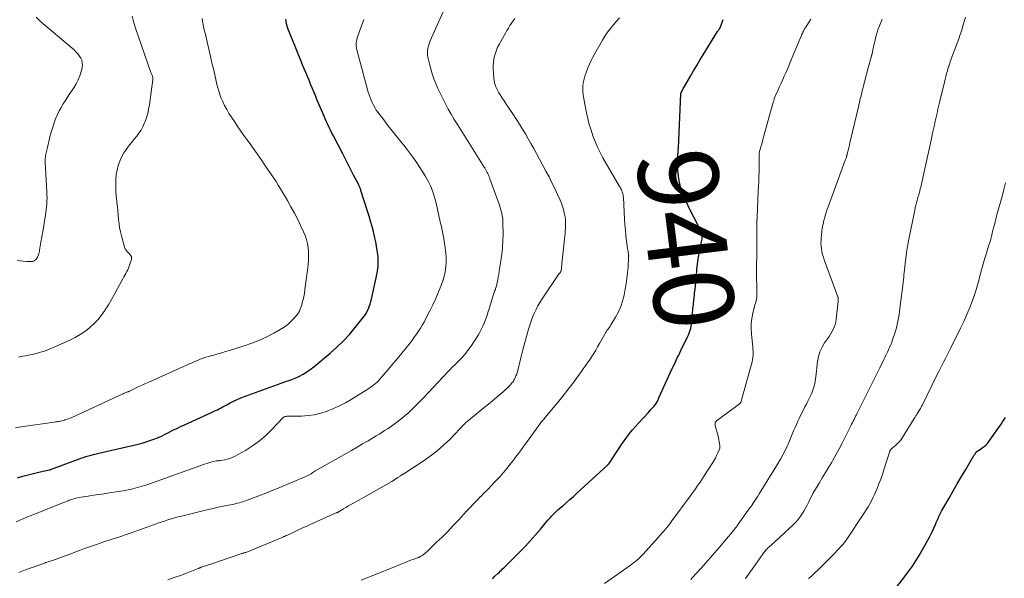
# Model space of a CAD drawing. Units: feet. Extents: x 2025000 to 2030040, y 535000 to 540002.
# Drawn here: x 2026322 to 2026568, y 537010 to 537150 of the extents above; entities that cross this region are included whole.
import ezdxf
from ezdxf.enums import TextEntityAlignment as Align

# ---------------------------------------------------------------- set-up
doc = ezdxf.new("R2010")
doc.units = ezdxf.units.FT
doc.header["$LTSCALE"] = 100
doc.header["$MEASUREMENT"] = 0
for name, color, linetype, lineweight in [('CONTOUR INDEX', 32, 'Continuous', 25), ('CONTOUR INDEX LABEL', 7, 'Continuous', 15), ('CONTOUR INTERMEDIATE', 40, 'Continuous', 15)]:
    doc.layers.add(name, color=color, linetype=linetype, lineweight=lineweight)
doc.styles.add('slant', font='romans.shx', dxfattribs={"oblique": 14.999978})

msp = doc.modelspace()

# ---------------------------------------------------------------- linework, layer by layer
at = {"layer": 'CONTOUR INDEX', "flags": 128}
for points, elevation in [([(2026321.18, 537034.78), (2026322.51, 537035.15), (2026323.85, 537035.51), (2026325.19, 537035.84), (2026326.53, 537036.15), (2026329.18, 537036.74), (2026329.2, 537036.75), (2026329.22, 537036.75), (2026329.25, 537036.76), (2026329.27, 537036.76), (2026329.36, 537036.79), (2026329.39, 537036.8), (2026329.41, 537036.81), (2026329.43, 537036.81), (2026329.46, 537036.82), (2026336.48, 537039.45), (2026337.1, 537039.68), (2026337.73, 537039.89), (2026338.35, 537040.08), (2026338.99, 537040.27), (2026339.62, 537040.44), (2026340.26, 537040.61), (2026340.9, 537040.76), (2026341.54, 537040.92), (2026351.4, 537043.21), (2026352.4, 537043.46), (2026353.39, 537043.75), (2026354.36, 537044.07), (2026355.33, 537044.43), (2026356.28, 537044.82), (2026357.22, 537045.23), (2026358.15, 537045.67), (2026359.07, 537046.13), (2026359.15, 537046.18), (2026360.11, 537046.67), (2026361.07, 537047.15), (2026362.04, 537047.62), (2026363.02, 537048.07), (2026369.81, 537051.14), (2026370.29, 537051.36), (2026370.77, 537051.59), (2026371.24, 537051.82), (2026371.72, 537052.06), (2026372.18, 537052.31), (2026372.65, 537052.55), (2026373.12, 537052.8), (2026373.58, 537053.06), (2026374.42, 537053.52), (2026375.31, 537053.98), (2026376.21, 537054.41), (2026377.14, 537054.81), (2026378.07, 537055.17), (2026387.23, 537058.51), (2026387.66, 537058.67), (2026388.1, 537058.81), (2026388.53, 537058.95), (2026388.97, 537059.08), (2026389.41, 537059.21), (2026389.84, 537059.36), (2026390.26, 537059.54), (2026390.68, 537059.72), (2026391.78, 537060.26), (2026392.72, 537060.76), (2026393.64, 537061.3), (2026394.51, 537061.9), (2026395.35, 537062.56), (2026399.5, 537066.01), (2026401.18, 537067.49), (2026402.79, 537069.04), (2026404.3, 537070.68), (2026405.75, 537072.39), (2026407.74, 537074.89), (2026408.12, 537075.41), (2026408.47, 537075.94), (2026408.77, 537076.51), (2026409.05, 537077.09), (2026409.28, 537077.69), (2026409.49, 537078.3), (2026409.67, 537078.92), (2026409.82, 537079.54), (2026411.21, 537086.02), (2026411.32, 537086.6), (2026411.41, 537087.19), (2026411.47, 537087.77), (2026411.51, 537088.37), (2026411.52, 537088.96), (2026411.51, 537089.55), (2026411.46, 537090.14), (2026411.39, 537090.73), (2026411.24, 537091.71), (2026411.07, 537092.78), (2026410.88, 537093.85), (2026410.65, 537094.92), (2026410.41, 537095.98), (2026410.29, 537096.45), (2026409.96, 537097.74), (2026409.61, 537099.02), (2026409.24, 537100.3), (2026408.84, 537101.57), (2026407.18, 537106.74), (2026407.12, 537106.94), (2026407.05, 537107.14), (2026406.97, 537107.33), (2026406.89, 537107.53), (2026406.81, 537107.72), (2026406.72, 537107.91), (2026406.63, 537108.1), (2026406.53, 537108.29), (2026405.35, 537110.57), (2026404.67, 537111.9), (2026403.98, 537113.23), (2026403.3, 537114.56), (2026402.61, 537115.89), (2026400.27, 537120.45), (2026399.92, 537121.15), (2026399.57, 537121.85), (2026399.23, 537122.55), (2026398.9, 537123.25), (2026398.57, 537123.96), (2026398.25, 537124.67), (2026397.94, 537125.39), (2026397.63, 537126.1), (2026396.18, 537129.58), (2026395.78, 537130.54), (2026395.38, 537131.5), (2026394.99, 537132.46), (2026394.59, 537133.42), (2026394.19, 537134.38), (2026393.79, 537135.34), (2026393.39, 537136.3), (2026392.99, 537137.25), (2026392.57, 537138.24), (2026391.96, 537139.7), (2026391.36, 537141.16), (2026390.77, 537142.62), (2026390.18, 537144.08), (2026388.91, 537147.31), (2026388.72, 537147.9), (2026388.56, 537148.49), (2026388.46, 537149.09), (2026388.4, 537149.7)], 920), ([(2026440.07, 537009.46), (2026440.73, 537010.09), (2026441.46, 537010.79), (2026441.75, 537011.08), (2026442.04, 537011.36), (2026442.33, 537011.64), (2026442.62, 537011.92), (2026442.91, 537012.2), (2026443.2, 537012.49), (2026443.49, 537012.77), (2026443.78, 537013.06), (2026447.01, 537016.3), (2026448.34, 537017.67), (2026449.64, 537019.06), (2026450.9, 537020.48), (2026452.14, 537021.92), (2026453.99, 537024.13), (2026454.29, 537024.48), (2026454.6, 537024.84), (2026454.91, 537025.18), (2026455.23, 537025.52), (2026455.55, 537025.86), (2026455.89, 537026.18), (2026456.23, 537026.5), (2026456.58, 537026.81), (2026457.68, 537027.75), (2026458.58, 537028.53), (2026459.47, 537029.32), (2026460.35, 537030.11), (2026461.24, 537030.92), (2026468.91, 537037.97), (2026468.97, 537038.03), (2026469.04, 537038.09), (2026469.1, 537038.15), (2026469.16, 537038.22), (2026469.21, 537038.27), (2026469.24, 537038.31), (2026469.28, 537038.35), (2026469.31, 537038.39), (2026469.34, 537038.43), (2026469.37, 537038.47), (2026469.4, 537038.52), (2026469.43, 537038.56), (2026469.46, 537038.6), (2026471.16, 537041.22), (2026471.79, 537042.17), (2026472.43, 537043.11), (2026473.09, 537044.04), (2026473.75, 537044.96), (2026474.44, 537045.87), (2026475.15, 537046.76), (2026475.89, 537047.62), (2026476.65, 537048.47), (2026479.06, 537051.08), (2026479.41, 537051.47), (2026479.77, 537051.87), (2026480.12, 537052.26), (2026480.47, 537052.66), (2026481.15, 537053.44), (2026481.2, 537053.53), (2026481.4, 537053.96), (2026481.48, 537054.16), (2026481.57, 537054.36), (2026481.67, 537054.56), (2026481.76, 537054.76), (2026485.11, 537062.11), (2026485.37, 537062.68), (2026485.63, 537063.26), (2026485.9, 537063.83), (2026486.17, 537064.4), (2026486.45, 537064.96), (2026486.72, 537065.53), (2026486.99, 537066.1), (2026487.27, 537066.67), (2026489.01, 537070.29), (2026489.22, 537070.77), (2026489.42, 537071.26), (2026489.58, 537071.76), (2026489.72, 537072.26), (2026489.83, 537072.78), (2026489.92, 537073.29), (2026489.99, 537073.81), (2026490.05, 537074.34), (2026490.18, 537075.91), (2026490.28, 537077.07), (2026490.39, 537078.22), (2026490.51, 537079.38), (2026490.64, 537080.53), (2026490.7, 537081.05), (2026490.81, 537081.95), (2026490.9, 537082.84), (2026490.99, 537083.73), (2026491.07, 537084.63), (2026491.12, 537085.17), (2026491.17, 537085.79), (2026491.23, 537086.42), (2026491.28, 537087.04), (2026491.34, 537087.67), (2026491.41, 537088.29), (2026491.49, 537088.92), (2026491.59, 537089.54), (2026491.7, 537090.15), (2026492.53, 537094.3), (2026492.56, 537094.5), (2026492.59, 537094.7), (2026492.61, 537094.9), (2026492.62, 537095.11), (2026492.61, 537095.31), (2026492.6, 537095.51), (2026492.56, 537095.71), (2026492.5, 537095.9), (2026492.45, 537096.07), (2026492.35, 537096.35), (2026492.25, 537096.62), (2026492.13, 537096.89), (2026492, 537097.15), (2026490.48, 537100.07), (2026489.77, 537101.49), (2026489.09, 537102.92), (2026488.44, 537104.37), (2026487.82, 537105.83), (2026487.78, 537105.93), (2026487.28, 537107.37), (2026486.89, 537108.82), (2026486.66, 537110.31), (2026486.53, 537111.82), (2026486.46, 537114.06), (2026486.46, 537114.47), (2026486.46, 537114.87), (2026486.49, 537115.28), (2026486.52, 537115.68), (2026486.56, 537116.09), (2026486.59, 537116.49), (2026486.62, 537116.9), (2026486.64, 537117.31), (2026487.26, 537130.97), (2026487.26, 537131.03), (2026487.27, 537131.08), (2026487.28, 537131.14), (2026487.3, 537131.2), (2026487.32, 537131.25), (2026487.34, 537131.31), (2026487.36, 537131.36), (2026487.39, 537131.41), (2026487.6, 537131.81), (2026487.74, 537132.05), (2026487.87, 537132.3), (2026488.01, 537132.55), (2026488.15, 537132.79), (2026489.64, 537135.38), (2026490.42, 537136.72), (2026491.22, 537138.06), (2026492.02, 537139.39), (2026492.84, 537140.72), (2026496.46, 537146.54), (2026496.54, 537146.66), (2026496.61, 537146.77), (2026496.69, 537146.89), (2026496.77, 537147), (2026496.82, 537147.06), (2026496.87, 537147.14), (2026496.93, 537147.22), (2026496.98, 537147.3), (2026497.03, 537147.38), (2026497.07, 537147.47), (2026497.11, 537147.56), (2026497.15, 537147.64), (2026497.18, 537147.73), (2026497.84, 537149.57)], 940), ([(2026537.3, 537002.23), (2026543.29, 537010), (2026543.78, 537010.64), (2026544.26, 537011.28), (2026544.74, 537011.94), (2026545.21, 537012.59), (2026545.66, 537013.26), (2026546.1, 537013.94), (2026546.53, 537014.62), (2026546.94, 537015.32), (2026548.68, 537018.38), (2026549.19, 537019.3), (2026549.67, 537020.24), (2026550.13, 537021.19), (2026550.57, 537022.15), (2026550.98, 537023.09), (2026551.2, 537023.59), (2026551.42, 537024.09), (2026551.65, 537024.58), (2026551.87, 537025.08), (2026552.11, 537025.57), (2026552.35, 537026.06), (2026552.61, 537026.55), (2026552.87, 537027.02), (2026554.39, 537029.69), (2026555.42, 537031.49), (2026556.46, 537033.29), (2026557.51, 537035.08), (2026558.57, 537036.87), (2026560.55, 537040.21), (2026560.63, 537040.34), (2026560.71, 537040.47), (2026560.79, 537040.6), (2026560.88, 537040.72), (2026560.89, 537040.75), (2026560.97, 537040.86), (2026561.05, 537040.97), (2026561.13, 537041.09), (2026561.22, 537041.19), (2026561.27, 537041.26), (2026561.34, 537041.33), (2026561.41, 537041.4), (2026561.48, 537041.46), (2026561.56, 537041.51), (2026561.65, 537041.56), (2026561.73, 537041.62), (2026561.82, 537041.67), (2026561.9, 537041.72), (2026562.71, 537042.25), (2026563.17, 537042.59), (2026563.6, 537042.96), (2026563.99, 537043.38), (2026564.34, 537043.83), (2026567.02, 537047.65), (2026567.4, 537048.21), (2026567.78, 537048.78), (2026568.15, 537049.35), (2026568.51, 537049.93)], 960)]:
    msp.add_lwpolyline(points, dxfattribs=dict(at, elevation=elevation))
at = {"layer": 'CONTOUR INTERMEDIATE', "flags": 128}
for points, elevation in [([(2026321.52, 537011.07), (2026323.19, 537011.68), (2026324.87, 537012.28), (2026326.54, 537012.88), (2026328.22, 537013.47), (2026328.34, 537013.51), (2026329.96, 537014.08), (2026331.57, 537014.66), (2026333.18, 537015.25), (2026334.79, 537015.84), (2026335.53, 537016.12), (2026336.77, 537016.58), (2026338.01, 537017.03), (2026339.25, 537017.48), (2026340.49, 537017.92), (2026342.42, 537018.59), (2026342.7, 537018.69), (2026342.99, 537018.78), (2026343.27, 537018.87), (2026343.56, 537018.96), (2026343.85, 537019.05), (2026344.13, 537019.14), (2026344.42, 537019.23), (2026344.7, 537019.32), (2026345.76, 537019.64), (2026346.57, 537019.9), (2026347.37, 537020.17), (2026348.18, 537020.44), (2026348.98, 537020.72), (2026355.47, 537023.06), (2026356.31, 537023.36), (2026357.15, 537023.65), (2026357.99, 537023.94), (2026358.83, 537024.22), (2026359.68, 537024.48), (2026360.53, 537024.73), (2026361.39, 537024.97), (2026362.25, 537025.19), (2026366.62, 537026.26), (2026368.23, 537026.65), (2026369.84, 537027.02), (2026371.45, 537027.38), (2026373.07, 537027.72), (2026375.42, 537028.19), (2026375.87, 537028.29), (2026376.31, 537028.39), (2026376.75, 537028.51), (2026377.19, 537028.63), (2026377.63, 537028.76), (2026378.06, 537028.9), (2026378.49, 537029.05), (2026378.92, 537029.21), (2026381.61, 537030.25), (2026383.38, 537030.94), (2026385.14, 537031.64), (2026386.9, 537032.35), (2026388.65, 537033.08), (2026393, 537034.89), (2026393.36, 537035.05), (2026393.71, 537035.22), (2026394.05, 537035.41), (2026394.38, 537035.61), (2026394.69, 537035.8), (2026394.86, 537035.91), (2026395.03, 537036.03), (2026395.21, 537036.14), (2026395.37, 537036.25), (2026395.55, 537036.36), (2026395.72, 537036.47), (2026395.89, 537036.58), (2026396.07, 537036.68), (2026403.47, 537040.85), (2026404.85, 537041.64), (2026406.23, 537042.44), (2026407.61, 537043.25), (2026408.98, 537044.06), (2026410.3, 537044.86), (2026411, 537045.29), (2026411.71, 537045.72), (2026412.41, 537046.15), (2026413.1, 537046.59), (2026413.8, 537047.03), (2026414.49, 537047.48), (2026415.16, 537047.95), (2026415.83, 537048.43), (2026416.07, 537048.6), (2026416.85, 537049.19), (2026417.61, 537049.79), (2026418.34, 537050.42), (2026419.06, 537051.07), (2026419.41, 537051.4), (2026420.29, 537052.24), (2026421.16, 537053.09), (2026422.01, 537053.95), (2026422.85, 537054.83), (2026430.29, 537062.7), (2026430.52, 537062.93), (2026430.75, 537063.17), (2026430.99, 537063.4), (2026431.23, 537063.63), (2026431.47, 537063.85), (2026431.71, 537064.08), (2026431.95, 537064.31), (2026432.19, 537064.54), (2026432.43, 537064.78), (2026432.66, 537065.03), (2026432.88, 537065.29), (2026433.08, 537065.55), (2026434.16, 537066.99), (2026434.82, 537067.91), (2026435.46, 537068.85), (2026436.07, 537069.8), (2026436.65, 537070.78), (2026436.82, 537071.08), (2026437.28, 537071.93), (2026437.71, 537072.79), (2026438.09, 537073.67), (2026438.44, 537074.57), (2026438.76, 537075.48), (2026439.06, 537076.39), (2026439.36, 537077.31), (2026439.65, 537078.23), (2026440.38, 537080.68), (2026440.46, 537080.92), (2026440.54, 537081.17), (2026440.63, 537081.42), (2026440.72, 537081.66), (2026440.73, 537081.69), (2026440.82, 537081.92), (2026440.9, 537082.15), (2026440.98, 537082.39), (2026441.05, 537082.62), (2026441.11, 537082.86), (2026441.17, 537083.1), (2026441.23, 537083.34), (2026441.27, 537083.58), (2026441.43, 537084.43), (2026441.55, 537085.1), (2026441.67, 537085.76), (2026441.78, 537086.43), (2026441.89, 537087.1), (2026442.23, 537089.1), (2026442.46, 537090.78), (2026442.64, 537092.46), (2026442.72, 537094.14), (2026442.75, 537095.83), (2026442.73, 537098.57), (2026442.71, 537099.19), (2026442.66, 537099.79), (2026442.57, 537100.4), (2026442.46, 537101), (2026442.31, 537101.59), (2026442.15, 537102.18), (2026441.97, 537102.76), (2026441.77, 537103.34), (2026439.46, 537109.69), (2026439.34, 537110.01), (2026439.21, 537110.33), (2026439.08, 537110.65), (2026438.94, 537110.97), (2026438.81, 537111.24), (2026438.73, 537111.41), (2026438.64, 537111.59), (2026438.55, 537111.76), (2026438.46, 537111.93), (2026438.36, 537112.1), (2026438.26, 537112.27), (2026438.16, 537112.44), (2026438.05, 537112.6), (2026431.33, 537123.28), (2026430.55, 537124.55), (2026429.78, 537125.84), (2026429.05, 537127.15), (2026428.34, 537128.47), (2026428.17, 537128.8), (2026427.58, 537129.97), (2026427, 537131.15), (2026426.46, 537132.34), (2026425.93, 537133.55), (2026425.45, 537134.76), (2026425.02, 537136), (2026424.66, 537137.25), (2026424.34, 537138.52), (2026423.96, 537140.19), (2026423.88, 537140.7), (2026423.84, 537141.21), (2026423.85, 537141.73), (2026423.91, 537142.24), (2026424.02, 537142.75), (2026424.15, 537143.26), (2026424.32, 537143.75), (2026424.51, 537144.23), (2026430.22, 537157)], 928), ([(2026320.7, 537047.3), (2026322.1, 537047.5), (2026330.37, 537048.72), (2026330.69, 537048.76), (2026331.02, 537048.81), (2026331.34, 537048.86), (2026331.67, 537048.91), (2026331.99, 537048.97), (2026332.32, 537049.04), (2026332.63, 537049.12), (2026332.95, 537049.21), (2026333.1, 537049.25), (2026333.48, 537049.38), (2026333.87, 537049.52), (2026334.24, 537049.67), (2026334.62, 537049.83), (2026347.38, 537055.71), (2026347.63, 537055.82), (2026347.88, 537055.93), (2026348.13, 537056.03), (2026348.38, 537056.13), (2026348.76, 537056.27), (2026348.82, 537056.29), (2026348.89, 537056.31), (2026348.95, 537056.34), (2026349.01, 537056.36), (2026349.07, 537056.39), (2026349.14, 537056.42), (2026349.2, 537056.44), (2026349.26, 537056.47), (2026350.78, 537057.21), (2026351.6, 537057.6), (2026352.42, 537057.99), (2026353.25, 537058.37), (2026354.08, 537058.75), (2026364.23, 537063.3), (2026364.91, 537063.6), (2026365.59, 537063.89), (2026366.28, 537064.17), (2026366.97, 537064.45), (2026367.67, 537064.7), (2026368.37, 537064.95), (2026369.08, 537065.17), (2026369.79, 537065.37), (2026370.34, 537065.52), (2026371.33, 537065.8), (2026372.32, 537066.08), (2026373.3, 537066.37), (2026374.29, 537066.67), (2026377.97, 537067.83), (2026379.88, 537068.49), (2026381.77, 537069.23), (2026383.6, 537070.09), (2026385.41, 537071.02), (2026386.97, 537071.88), (2026387.93, 537072.48), (2026388.84, 537073.15), (2026389.67, 537073.91), (2026390.45, 537074.73), (2026390.86, 537075.22), (2026391.35, 537075.87), (2026391.77, 537076.55), (2026392.09, 537077.28), (2026392.36, 537078.05), (2026392.42, 537078.28), (2026392.65, 537079.19), (2026392.85, 537080.11), (2026393.02, 537081.03), (2026393.16, 537081.96), (2026393.23, 537082.53), (2026393.39, 537083.74), (2026393.54, 537084.96), (2026393.7, 537086.17), (2026393.85, 537087.39), (2026393.95, 537088.19), (2026394.05, 537089.24), (2026394.09, 537090.29), (2026394.05, 537091.35), (2026393.95, 537092.4), (2026393.77, 537093.44), (2026393.53, 537094.46), (2026393.2, 537095.45), (2026392.8, 537096.43), (2026392.16, 537097.81), (2026391.37, 537099.46), (2026390.55, 537101.08), (2026389.67, 537102.68), (2026388.76, 537104.26), (2026387.01, 537107.2), (2026386.47, 537108.09), (2026385.92, 537108.96), (2026385.35, 537109.83), (2026384.78, 537110.69), (2026383.16, 537113.06), (2026382.17, 537114.5), (2026381.17, 537115.93), (2026380.17, 537117.35), (2026379.16, 537118.78), (2026378.65, 537119.49), (2026377.89, 537120.56), (2026377.15, 537121.62), (2026376.4, 537122.69), (2026375.67, 537123.77), (2026374.76, 537125.1), (2026374.15, 537126.05), (2026373.58, 537127.01), (2026373.06, 537128.01), (2026372.57, 537129.02), (2026372.14, 537130.06), (2026371.75, 537131.11), (2026371.43, 537132.18), (2026371.15, 537133.27), (2026370.94, 537134.15), (2026370.59, 537135.69), (2026370.24, 537137.23), (2026369.88, 537138.77), (2026369.53, 537140.31), (2026368.42, 537145.09), (2026368.24, 537145.88), (2026368.06, 537146.66), (2026367.88, 537147.44), (2026367.7, 537148.23), (2026367.66, 537148.43), (2026367.52, 537149.12), (2026367.42, 537149.81)], 916), ([(2026320.91, 537023.76), (2026321.78, 537024.14), (2026322.66, 537024.51), (2026323.53, 537024.88), (2026324.41, 537025.24), (2026325.3, 537025.59), (2026332.75, 537028.54), (2026333.04, 537028.65), (2026333.32, 537028.77), (2026333.61, 537028.89), (2026333.89, 537029), (2026334.18, 537029.12), (2026334.47, 537029.23), (2026334.76, 537029.33), (2026335.05, 537029.43), (2026335.34, 537029.52), (2026335.79, 537029.65), (2026336.23, 537029.76), (2026336.69, 537029.86), (2026337.14, 537029.93), (2026338.88, 537030.2), (2026340.21, 537030.39), (2026341.54, 537030.59), (2026342.87, 537030.78), (2026344.2, 537030.98), (2026346.47, 537031.31), (2026347.67, 537031.51), (2026348.88, 537031.74), (2026350.07, 537032.02), (2026351.25, 537032.33), (2026352.43, 537032.68), (2026353.6, 537033.04), (2026354.76, 537033.43), (2026355.92, 537033.83), (2026368.05, 537038.21), (2026368.57, 537038.38), (2026369.09, 537038.54), (2026369.62, 537038.69), (2026370.15, 537038.81), (2026370.95, 537038.99), (2026371.09, 537039.02), (2026371.23, 537039.03), (2026371.36, 537039.05), (2026371.5, 537039.05), (2026371.64, 537039.05), (2026371.78, 537039.06), (2026371.92, 537039.08), (2026372.05, 537039.1), (2026373.09, 537039.27), (2026373.73, 537039.41), (2026374.35, 537039.59), (2026374.96, 537039.84), (2026375.55, 537040.13), (2026378.25, 537041.64), (2026380.06, 537042.76), (2026381.79, 537043.99), (2026383.39, 537045.38), (2026384.91, 537046.87), (2026387.65, 537049.82), (2026387.74, 537049.91), (2026387.85, 537049.98), (2026387.96, 537050.04), (2026388.09, 537050.09), (2026388.21, 537050.12), (2026388.34, 537050.14), (2026388.47, 537050.16), (2026388.61, 537050.17), (2026392.29, 537050.23), (2026393.94, 537050.35), (2026395.57, 537050.57), (2026397.18, 537050.97), (2026398.76, 537051.47), (2026400.3, 537052.11), (2026401.81, 537052.8), (2026403.28, 537053.58), (2026404.73, 537054.42), (2026409.14, 537057.16), (2026409.58, 537057.44), (2026410.01, 537057.74), (2026410.42, 537058.06), (2026410.82, 537058.38), (2026411.21, 537058.73), (2026411.58, 537059.09), (2026411.94, 537059.47), (2026412.28, 537059.86), (2026414.07, 537061.99), (2026415.18, 537063.32), (2026416.29, 537064.65), (2026417.38, 537065.99), (2026418.48, 537067.34), (2026419.55, 537068.67), (2026420.09, 537069.36), (2026420.62, 537070.07), (2026421.12, 537070.78), (2026421.62, 537071.51), (2026422.09, 537072.25), (2026422.54, 537073), (2026422.97, 537073.76), (2026423.38, 537074.53), (2026424.52, 537076.76), (2026425.2, 537078.14), (2026425.85, 537079.52), (2026426.46, 537080.93), (2026427.04, 537082.34), (2026427.29, 537082.96), (2026427.68, 537084.09), (2026428.01, 537085.23), (2026428.25, 537086.4), (2026428.42, 537087.58), (2026428.5, 537088.77), (2026428.52, 537089.96), (2026428.44, 537091.15), (2026428.3, 537092.34), (2026427.91, 537094.72), (2026427.84, 537095.14), (2026427.77, 537095.55), (2026427.68, 537095.96), (2026427.59, 537096.38), (2026427.49, 537096.79), (2026427.4, 537097.2), (2026427.31, 537097.61), (2026427.22, 537098.02), (2026427.16, 537098.28), (2026427.04, 537098.82), (2026426.92, 537099.36), (2026426.8, 537099.91), (2026426.68, 537100.45), (2026425.9, 537103.89), (2026425.68, 537104.75), (2026425.44, 537105.61), (2026425.16, 537106.45), (2026424.85, 537107.29), (2026424.49, 537108.1), (2026424.11, 537108.9), (2026423.68, 537109.68), (2026423.22, 537110.44), (2026421.13, 537113.65), (2026420.18, 537115.06), (2026419.2, 537116.44), (2026418.17, 537117.78), (2026417.11, 537119.1), (2026416.03, 537120.41), (2026414.96, 537121.73), (2026413.91, 537123.06), (2026412.88, 537124.41), (2026411.42, 537126.34), (2026411.01, 537126.91), (2026410.63, 537127.51), (2026410.29, 537128.12), (2026409.98, 537128.75), (2026409.7, 537129.4), (2026409.45, 537130.06), (2026409.22, 537130.73), (2026409.02, 537131.41), (2026406.16, 537142.01), (2026406.1, 537142.27), (2026406.04, 537142.53), (2026406, 537142.79), (2026405.97, 537143.05), (2026405.95, 537143.32), (2026405.95, 537143.58), (2026405.98, 537143.84), (2026406.03, 537144.1), (2026406.14, 537144.54), (2026406.26, 537145.01), (2026406.4, 537145.48), (2026406.55, 537145.95), (2026406.71, 537146.41), (2026407.78, 537149.3), (2026407.88, 537149.56)], 924), ([(2026321.17, 537089.25), (2026321.92, 537089.13), (2026322.67, 537089.04), (2026323.43, 537088.98), (2026324.37, 537088.94), (2026324.66, 537088.95), (2026324.94, 537088.99), (2026325.2, 537089.08), (2026325.47, 537089.2), (2026325.7, 537089.36), (2026325.9, 537089.55), (2026326.07, 537089.78), (2026326.21, 537090.03), (2026326.3, 537090.24), (2026326.45, 537090.62), (2026326.57, 537091.01), (2026326.68, 537091.4), (2026326.76, 537091.8), (2026327.09, 537093.8), (2026327.32, 537095.15), (2026327.55, 537096.51), (2026327.77, 537097.87), (2026327.99, 537099.23), (2026328.2, 537100.5), (2026328.3, 537101.23), (2026328.4, 537101.96), (2026328.47, 537102.69), (2026328.54, 537103.42), (2026328.57, 537104.15), (2026328.6, 537104.89), (2026328.59, 537105.62), (2026328.56, 537106.36), (2026328.16, 537113.96), (2026328.16, 537114.16), (2026328.15, 537114.35), (2026328.15, 537114.55), (2026328.16, 537114.74), (2026328.17, 537114.94), (2026328.19, 537115.13), (2026328.21, 537115.32), (2026328.25, 537115.52), (2026328.3, 537115.82), (2026328.37, 537116.16), (2026328.45, 537116.5), (2026328.52, 537116.84), (2026328.61, 537117.18), (2026329.43, 537120.55), (2026329.71, 537121.6), (2026330.02, 537122.65), (2026330.37, 537123.68), (2026330.74, 537124.71), (2026330.8, 537124.84), (2026331.2, 537125.78), (2026331.63, 537126.69), (2026332.12, 537127.58), (2026332.64, 537128.45), (2026333.2, 537129.31), (2026333.75, 537130.16), (2026334.31, 537131.01), (2026334.88, 537131.86), (2026335.28, 537132.46), (2026335.87, 537133.43), (2026336.38, 537134.44), (2026336.79, 537135.49), (2026337.13, 537136.58), (2026337.37, 537137.51), (2026337.45, 537138.14), (2026337.44, 537138.76), (2026337.28, 537139.36), (2026337.03, 537139.94), (2026336.67, 537140.5), (2026336.28, 537141.02), (2026335.83, 537141.5), (2026335.36, 537141.95), (2026327.54, 537148.58), (2026326.69, 537149.36), (2026325.89, 537150.18)], 908), ([(2026321.44, 537065.02), (2026322.01, 537065.14), (2026322.58, 537065.24), (2026323.16, 537065.33), (2026323.73, 537065.43), (2026324.3, 537065.54), (2026324.87, 537065.67), (2026325.87, 537065.91), (2026326.93, 537066.2), (2026327.97, 537066.52), (2026329, 537066.9), (2026330.01, 537067.32), (2026334.35, 537069.27), (2026335.65, 537069.93), (2026336.91, 537070.64), (2026338.1, 537071.46), (2026339.26, 537072.35), (2026340.33, 537073.33), (2026341.34, 537074.37), (2026342.24, 537075.5), (2026343.09, 537076.69), (2026343.17, 537076.82), (2026343.99, 537078.13), (2026344.78, 537079.45), (2026345.53, 537080.79), (2026346.27, 537082.15), (2026347.57, 537084.64), (2026347.81, 537085.09), (2026348.05, 537085.53), (2026348.3, 537085.98), (2026348.55, 537086.42), (2026348.79, 537086.86), (2026349.01, 537087.32), (2026349.2, 537087.78), (2026349.37, 537088.26), (2026349.74, 537089.42), (2026349.78, 537089.68), (2026349.78, 537089.93), (2026349.71, 537090.18), (2026349.58, 537090.41), (2026349.42, 537090.64), (2026349.24, 537090.85), (2026349.06, 537091.07), (2026348.87, 537091.27), (2026348.68, 537091.47), (2026348.42, 537091.79), (2026348.2, 537092.13), (2026348.03, 537092.5), (2026347.89, 537092.89), (2026347.22, 537095.39), (2026346.98, 537096.41), (2026346.77, 537097.44), (2026346.62, 537098.47), (2026346.51, 537099.52), (2026346.42, 537100.56), (2026346.32, 537101.61), (2026346.21, 537102.66), (2026346.1, 537103.7), (2026346.05, 537104.1), (2026345.93, 537105.34), (2026345.85, 537106.59), (2026345.82, 537107.84), (2026345.83, 537109.09), (2026345.85, 537109.57), (2026345.95, 537110.73), (2026346.13, 537111.87), (2026346.44, 537112.98), (2026346.83, 537114.08), (2026347.07, 537114.66), (2026347.44, 537115.43), (2026347.84, 537116.18), (2026348.3, 537116.89), (2026348.8, 537117.58), (2026349.34, 537118.25), (2026349.88, 537118.92), (2026350.42, 537119.58), (2026350.96, 537120.25), (2026351.06, 537120.37), (2026351.62, 537121.11), (2026352.13, 537121.89), (2026352.57, 537122.7), (2026352.95, 537123.55), (2026353.09, 537123.89), (2026353.47, 537124.95), (2026353.8, 537126.01), (2026354.04, 537127.1), (2026354.23, 537128.2), (2026355.07, 537134.59), (2026355.08, 537134.69), (2026355.08, 537134.79), (2026355.07, 537134.89), (2026355.07, 537134.99), (2026355.05, 537135.09), (2026355.03, 537135.19), (2026355, 537135.29), (2026354.97, 537135.38), (2026354.9, 537135.57), (2026354.83, 537135.77), (2026354.76, 537135.96), (2026354.69, 537136.15), (2026354.62, 537136.34), (2026351.38, 537145.52), (2026350.84, 537147.15), (2026350.34, 537148.78), (2026349.9, 537150.44)], 912), ([(2026358.86, 537009.24), (2026360.42, 537009.76), (2026361.98, 537010.32), (2026363.52, 537010.9), (2026366.4, 537012.02), (2026366.5, 537012.06), (2026366.6, 537012.1), (2026366.71, 537012.14), (2026366.81, 537012.18), (2026366.91, 537012.22), (2026367.01, 537012.26), (2026367.12, 537012.3), (2026367.22, 537012.34), (2026370.08, 537013.32), (2026371.29, 537013.74), (2026372.5, 537014.16), (2026373.72, 537014.57), (2026374.93, 537014.98), (2026377.14, 537015.72), (2026377.25, 537015.76), (2026377.36, 537015.79), (2026377.47, 537015.82), (2026377.58, 537015.85), (2026377.63, 537015.86), (2026377.72, 537015.89), (2026377.81, 537015.91), (2026377.9, 537015.93), (2026377.99, 537015.96), (2026378.07, 537015.98), (2026378.16, 537016.01), (2026378.25, 537016.04), (2026378.33, 537016.07), (2026387.49, 537019.84), (2026387.63, 537019.9), (2026387.77, 537019.96), (2026387.91, 537020.03), (2026388.05, 537020.09), (2026388.19, 537020.15), (2026388.33, 537020.22), (2026388.48, 537020.28), (2026388.62, 537020.35), (2026390.37, 537021.17), (2026391.38, 537021.65), (2026392.4, 537022.12), (2026393.43, 537022.58), (2026394.45, 537023.04), (2026401.02, 537025.96), (2026401.11, 537026), (2026401.2, 537026.04), (2026401.29, 537026.09), (2026401.38, 537026.13), (2026401.46, 537026.18), (2026401.55, 537026.23), (2026401.64, 537026.28), (2026401.72, 537026.33), (2026402.8, 537026.97), (2026403.43, 537027.34), (2026404.06, 537027.71), (2026404.69, 537028.07), (2026405.32, 537028.43), (2026414.92, 537033.85), (2026415.3, 537034.07), (2026415.68, 537034.31), (2026416.05, 537034.55), (2026416.42, 537034.8), (2026416.89, 537035.13), (2026417.02, 537035.22), (2026417.14, 537035.3), (2026417.27, 537035.39), (2026417.39, 537035.47), (2026417.52, 537035.55), (2026417.65, 537035.64), (2026417.77, 537035.72), (2026417.9, 537035.8), (2026422.72, 537038.92), (2026424.5, 537040.16), (2026426.21, 537041.47), (2026427.83, 537042.9), (2026429.39, 537044.4), (2026431.95, 537047.05), (2026432.17, 537047.29), (2026432.4, 537047.52), (2026432.63, 537047.76), (2026432.85, 537048), (2026433.08, 537048.24), (2026433.31, 537048.47), (2026433.56, 537048.69), (2026433.8, 537048.9), (2026436.01, 537050.71), (2026437.04, 537051.55), (2026438.06, 537052.39), (2026439.09, 537053.23), (2026440.12, 537054.07), (2026441.79, 537055.44), (2026442.28, 537055.86), (2026442.76, 537056.28), (2026443.23, 537056.72), (2026443.69, 537057.16), (2026444.19, 537057.65), (2026444.39, 537057.86), (2026444.6, 537058.08), (2026444.79, 537058.3), (2026444.98, 537058.52), (2026445.16, 537058.76), (2026445.33, 537059), (2026445.48, 537059.25), (2026445.63, 537059.51), (2026445.79, 537059.83), (2026445.99, 537060.27), (2026446.17, 537060.71), (2026446.32, 537061.16), (2026446.44, 537061.62), (2026446.7, 537062.74), (2026446.95, 537063.77), (2026447.2, 537064.79), (2026447.46, 537065.81), (2026447.73, 537066.83), (2026449.16, 537072.02), (2026449.46, 537073.02), (2026449.78, 537074.02), (2026450.15, 537074.99), (2026450.55, 537075.96), (2026451, 537076.9), (2026451.47, 537077.83), (2026452, 537078.72), (2026452.56, 537079.6), (2026456.83, 537085.91), (2026456.88, 537085.98), (2026456.93, 537086.04), (2026456.98, 537086.11), (2026457.03, 537086.17), (2026457.08, 537086.24), (2026457.12, 537086.31), (2026457.16, 537086.38), (2026457.2, 537086.45), (2026457.27, 537086.58), (2026457.28, 537086.63), (2026457.3, 537086.68), (2026457.31, 537086.73), (2026457.32, 537086.78), (2026457.33, 537086.83), (2026457.34, 537086.88), (2026457.34, 537086.93), (2026457.35, 537086.98), (2026457.39, 537087.41), (2026457.42, 537087.68), (2026457.44, 537087.95), (2026457.47, 537088.22), (2026457.5, 537088.49), (2026458.21, 537095.29), (2026458.28, 537095.98), (2026458.33, 537096.68), (2026458.37, 537097.37), (2026458.4, 537098.07), (2026458.39, 537098.76), (2026458.35, 537099.45), (2026458.27, 537100.14), (2026458.15, 537100.82), (2026458.08, 537101.12), (2026457.88, 537101.95), (2026457.65, 537102.76), (2026457.36, 537103.55), (2026457.04, 537104.33), (2026456.39, 537105.76), (2026455.71, 537107.23), (2026455, 537108.7), (2026454.26, 537110.15), (2026453.5, 537111.59), (2026451.11, 537116), (2026450.43, 537117.25), (2026449.74, 537118.48), (2026449.05, 537119.71), (2026448.34, 537120.94), (2026447.61, 537122.15), (2026446.87, 537123.36), (2026446.11, 537124.55), (2026445.33, 537125.73), (2026444.62, 537126.77), (2026444.08, 537127.58), (2026443.53, 537128.39), (2026442.99, 537129.21), (2026442.45, 537130.02), (2026442, 537130.71), (2026441.7, 537131.19), (2026441.42, 537131.68), (2026441.17, 537132.18), (2026440.94, 537132.7), (2026440.76, 537133.23), (2026440.6, 537133.76), (2026440.51, 537134.31), (2026440.44, 537134.87), (2026440.29, 537137.34), (2026440.28, 537138.12), (2026440.32, 537138.89), (2026440.43, 537139.66), (2026440.59, 537140.43), (2026440.82, 537141.17), (2026441.08, 537141.91), (2026441.4, 537142.62), (2026441.75, 537143.32), (2026442.99, 537145.57), (2026443.35, 537146.2), (2026443.72, 537146.83), (2026444.09, 537147.45), (2026444.48, 537148.07), (2026444.87, 537148.68), (2026445.29, 537149.28), (2026445.71, 537149.86)], 932), ([(2026407.2, 537009.13), (2026416.22, 537012.74), (2026417.14, 537013.11), (2026418.08, 537013.47), (2026419.01, 537013.84), (2026419.94, 537014.19), (2026421.59, 537014.82), (2026421.7, 537014.87), (2026421.81, 537014.92), (2026421.91, 537014.97), (2026422.01, 537015.03), (2026422.49, 537015.32), (2026422.82, 537015.53), (2026423.14, 537015.76), (2026423.45, 537016.01), (2026423.74, 537016.28), (2026426.05, 537018.52), (2026427.48, 537019.93), (2026428.89, 537021.35), (2026430.28, 537022.8), (2026431.65, 537024.27), (2026433.63, 537026.42), (2026434.49, 537027.35), (2026435.37, 537028.27), (2026436.25, 537029.17), (2026437.14, 537030.07), (2026437.19, 537030.11), (2026438.06, 537030.99), (2026438.93, 537031.87), (2026439.78, 537032.75), (2026440.63, 537033.65), (2026441.13, 537034.17), (2026442.01, 537035.13), (2026442.88, 537036.12), (2026443.72, 537037.12), (2026444.55, 537038.15), (2026445.35, 537039.19), (2026446.14, 537040.23), (2026446.93, 537041.29), (2026447.7, 537042.35), (2026451.7, 537047.88), (2026451.88, 537048.12), (2026452.06, 537048.37), (2026452.25, 537048.61), (2026452.44, 537048.85), (2026452.46, 537048.86), (2026452.65, 537049.09), (2026452.84, 537049.32), (2026453.03, 537049.55), (2026453.22, 537049.77), (2026455.4, 537052.34), (2026456.41, 537053.55), (2026457.4, 537054.78), (2026458.37, 537056.03), (2026459.32, 537057.29), (2026459.85, 537058), (2026460.52, 537058.92), (2026461.19, 537059.83), (2026461.86, 537060.75), (2026462.52, 537061.67), (2026462.79, 537062.03), (2026463.32, 537062.77), (2026463.84, 537063.51), (2026464.35, 537064.27), (2026464.86, 537065.02), (2026464.92, 537065.1), (2026465.44, 537065.91), (2026465.95, 537066.72), (2026466.43, 537067.55), (2026466.91, 537068.38), (2026468.22, 537070.77), (2026468.39, 537071.07), (2026468.58, 537071.37), (2026468.77, 537071.65), (2026468.98, 537071.94), (2026469.18, 537072.21), (2026469.39, 537072.5), (2026469.58, 537072.79), (2026469.76, 537073.09), (2026470.93, 537075.03), (2026471.62, 537076.33), (2026472.21, 537077.67), (2026472.67, 537079.06), (2026473.03, 537080.48), (2026473.33, 537082), (2026473.57, 537083.36), (2026473.77, 537084.73), (2026473.92, 537086.11), (2026474.03, 537087.48), (2026474.19, 537090.14), (2026474.19, 537090.2), (2026474.2, 537090.25), (2026474.2, 537090.31), (2026474.2, 537090.36), (2026474.19, 537090.42), (2026474.19, 537090.47), (2026474.18, 537090.53), (2026474.18, 537090.58), (2026474.13, 537090.89), (2026474.1, 537091.1), (2026474.07, 537091.32), (2026474.04, 537091.53), (2026474.01, 537091.74), (2026473.69, 537094.06), (2026473.52, 537095.43), (2026473.37, 537096.81), (2026473.25, 537098.19), (2026473.16, 537099.57), (2026472.86, 537105.02), (2026472.84, 537105.25), (2026472.81, 537105.48), (2026472.78, 537105.71), (2026472.73, 537105.93), (2026472.67, 537106.16), (2026472.6, 537106.38), (2026472.52, 537106.59), (2026472.42, 537106.81), (2026472.4, 537106.85), (2026472.29, 537107.09), (2026472.17, 537107.32), (2026472.04, 537107.55), (2026471.92, 537107.77), (2026467.75, 537114.95), (2026467.04, 537116.28), (2026466.37, 537117.62), (2026465.78, 537119.01), (2026465.24, 537120.41), (2026464.77, 537121.84), (2026464.34, 537123.29), (2026463.98, 537124.75), (2026463.66, 537126.22), (2026462.97, 537129.75), (2026462.87, 537130.29), (2026462.8, 537130.83), (2026462.75, 537131.37), (2026462.72, 537131.92), (2026462.72, 537132.47), (2026462.75, 537133.01), (2026462.83, 537133.55), (2026462.93, 537134.08), (2026462.99, 537134.35), (2026463.16, 537135.01), (2026463.34, 537135.66), (2026463.56, 537136.31), (2026463.79, 537136.95), (2026464.01, 537137.51), (2026464.39, 537138.42), (2026464.79, 537139.31), (2026465.23, 537140.18), (2026465.7, 537141.04), (2026467.64, 537144.4), (2026468.26, 537145.4), (2026468.91, 537146.38), (2026469.63, 537147.32), (2026470.38, 537148.24), (2026471.16, 537149.13), (2026471.94, 537150.01)], 936), ([(2026468.16, 537008.27), (2026473.75, 537012.21), (2026474.16, 537012.51), (2026474.58, 537012.81), (2026474.98, 537013.11), (2026475.39, 537013.42), (2026475.63, 537013.61), (2026475.91, 537013.83), (2026476.19, 537014.06), (2026476.45, 537014.29), (2026476.71, 537014.53), (2026476.97, 537014.78), (2026477.22, 537015.03), (2026477.47, 537015.28), (2026477.71, 537015.54), (2026481.64, 537019.88), (2026482.08, 537020.38), (2026482.52, 537020.88), (2026482.96, 537021.38), (2026483.39, 537021.89), (2026483.82, 537022.41), (2026484.23, 537022.93), (2026484.64, 537023.46), (2026485.04, 537023.99), (2026489.57, 537030.15), (2026490.03, 537030.78), (2026490.48, 537031.41), (2026490.93, 537032.04), (2026491.37, 537032.68), (2026491.81, 537033.32), (2026492.24, 537033.96), (2026492.67, 537034.61), (2026493.09, 537035.25), (2026495.13, 537038.38), (2026495.52, 537039.02), (2026495.89, 537039.67), (2026496.22, 537040.34), (2026496.52, 537041.02), (2026496.92, 537041.97), (2026496.99, 537042.19), (2026497.03, 537042.41), (2026497.04, 537042.64), (2026497.03, 537042.87), (2026496.96, 537043.34), (2026496.88, 537043.8), (2026496.79, 537044.26), (2026496.69, 537044.72), (2026496.58, 537045.17), (2026495.86, 537047.9), (2026495.83, 537048.06), (2026495.82, 537048.21), (2026495.83, 537048.36), (2026495.87, 537048.52), (2026495.93, 537048.66), (2026496, 537048.8), (2026496.1, 537048.91), (2026496.22, 537049.02), (2026501.85, 537053.23), (2026501.94, 537053.3), (2026502.02, 537053.38), (2026502.1, 537053.47), (2026502.17, 537053.55), (2026502.23, 537053.65), (2026502.28, 537053.75), (2026502.33, 537053.85), (2026502.36, 537053.96), (2026505.09, 537063.79), (2026505.21, 537064.34), (2026505.3, 537064.88), (2026505.34, 537065.44), (2026505.35, 537066), (2026505.33, 537066.56), (2026505.3, 537067.12), (2026505.26, 537067.68), (2026505.21, 537068.24), (2026504.94, 537070.82), (2026504.87, 537072.13), (2026504.89, 537073.42), (2026505.04, 537074.71), (2026505.29, 537076), (2026505.8, 537078.08), (2026505.86, 537078.32), (2026505.92, 537078.55), (2026505.99, 537078.78), (2026506.07, 537079.01), (2026506.14, 537079.24), (2026506.2, 537079.47), (2026506.23, 537079.7), (2026506.24, 537079.94), (2026506.25, 537080.34), (2026506.25, 537080.77), (2026506.25, 537081.21), (2026506.25, 537081.65), (2026506.25, 537082.09), (2026506.19, 537085.44), (2026506.18, 537086.13), (2026506.18, 537086.81), (2026506.19, 537087.5), (2026506.21, 537088.19), (2026506.22, 537088.87), (2026506.24, 537089.56), (2026506.25, 537090.25), (2026506.25, 537090.93), (2026506.31, 537098.99), (2026506.31, 537099.11), (2026506.31, 537099.24), (2026506.31, 537099.37), (2026506.32, 537099.5), (2026506.32, 537099.63), (2026506.32, 537099.76), (2026506.33, 537099.89), (2026506.33, 537100.01), (2026506.64, 537106.59), (2026506.69, 537107.81), (2026506.74, 537109.03), (2026506.78, 537110.25), (2026506.82, 537111.47), (2026506.88, 537113.99), (2026506.89, 537114.3), (2026506.89, 537114.61), (2026506.89, 537114.92), (2026506.89, 537115.23), (2026506.88, 537115.62), (2026506.88, 537115.74), (2026506.88, 537115.85), (2026506.89, 537115.97), (2026506.89, 537116.08), (2026506.9, 537116.2), (2026506.92, 537116.31), (2026506.94, 537116.42), (2026506.97, 537116.54), (2026507.29, 537117.7), (2026507.49, 537118.39), (2026507.68, 537119.08), (2026507.87, 537119.78), (2026508.06, 537120.47), (2026510.38, 537128.84), (2026510.45, 537129.05), (2026510.51, 537129.27), (2026510.58, 537129.49), (2026510.65, 537129.7), (2026510.73, 537129.92), (2026510.81, 537130.13), (2026510.89, 537130.34), (2026510.98, 537130.55), (2026511.6, 537131.94), (2026511.99, 537132.81), (2026512.37, 537133.67), (2026512.76, 537134.53), (2026513.15, 537135.4), (2026513.54, 537136.26), (2026513.92, 537137.13), (2026514.29, 537138), (2026514.66, 537138.87), (2026517.35, 537145.37), (2026517.46, 537145.62), (2026517.56, 537145.87), (2026517.68, 537146.12), (2026517.79, 537146.37), (2026517.82, 537146.44), (2026517.93, 537146.65), (2026518.04, 537146.86), (2026518.15, 537147.07), (2026518.27, 537147.27), (2026518.4, 537147.47), (2026518.52, 537147.66), (2026518.65, 537147.86), (2026518.78, 537148.06), (2026519.39, 537148.98), (2026519.82, 537149.64)], 944), ([(2026489.76, 537009.31), (2026490.13, 537009.7), (2026490.49, 537010.1), (2026490.85, 537010.5), (2026492.41, 537012.23), (2026493.55, 537013.5), (2026494.67, 537014.78), (2026495.79, 537016.07), (2026496.89, 537017.37), (2026500.48, 537021.62), (2026500.63, 537021.81), (2026500.79, 537022), (2026500.94, 537022.19), (2026501.08, 537022.39), (2026501.11, 537022.42), (2026501.24, 537022.6), (2026501.37, 537022.78), (2026501.5, 537022.96), (2026501.64, 537023.15), (2026504.12, 537026.65), (2026504.21, 537026.77), (2026504.3, 537026.88), (2026504.39, 537027), (2026504.48, 537027.11), (2026504.64, 537027.3), (2026504.65, 537027.32), (2026504.67, 537027.33), (2026504.68, 537027.35), (2026504.69, 537027.37), (2026504.73, 537027.44), (2026504.75, 537027.46), (2026504.76, 537027.47), (2026504.77, 537027.49), (2026504.78, 537027.51), (2026504.81, 537027.56), (2026504.83, 537027.61), (2026504.86, 537027.65), (2026504.88, 537027.69), (2026504.91, 537027.74), (2026505.53, 537028.66), (2026505.86, 537029.17), (2026506.19, 537029.68), (2026506.52, 537030.2), (2026506.84, 537030.71), (2026511.63, 537038.45), (2026512.24, 537039.47), (2026512.82, 537040.51), (2026513.35, 537041.58), (2026513.86, 537042.65), (2026514.1, 537043.19), (2026514.46, 537044.02), (2026514.81, 537044.84), (2026515.16, 537045.67), (2026515.49, 537046.5), (2026515.83, 537047.33), (2026516.18, 537048.15), (2026516.56, 537048.96), (2026516.94, 537049.77), (2026518.33, 537052.56), (2026518.67, 537053.25), (2026519.01, 537053.94), (2026519.35, 537054.63), (2026519.69, 537055.32), (2026519.87, 537055.66), (2026520.1, 537056.19), (2026520.32, 537056.72), (2026520.5, 537057.26), (2026520.66, 537057.81), (2026520.78, 537058.37), (2026520.9, 537058.94), (2026520.98, 537059.51), (2026521.06, 537060.08), (2026521.46, 537063.89), (2026521.69, 537065.15), (2026522.05, 537066.35), (2026522.59, 537067.49), (2026523.25, 537068.57), (2026523.96, 537069.56), (2026524.35, 537070.13), (2026524.72, 537070.71), (2026525.05, 537071.3), (2026525.37, 537071.91), (2026525.63, 537072.53), (2026525.86, 537073.17), (2026526.01, 537073.83), (2026526.12, 537074.5), (2026526.61, 537078.95), (2026526.62, 537079.01), (2026526.63, 537079.07), (2026526.63, 537079.13), (2026526.64, 537079.19), (2026526.65, 537079.25), (2026526.65, 537079.31), (2026526.66, 537079.36), (2026526.66, 537079.42), (2026526.67, 537079.48), (2026526.67, 537079.53), (2026526.66, 537079.59), (2026526.66, 537079.64), (2026526.64, 537079.74), (2026526.62, 537079.84), (2026526.6, 537079.94), (2026526.57, 537080.04), (2026526.54, 537080.14), (2026523.16, 537089.38), (2026522.94, 537090.06), (2026522.74, 537090.75), (2026522.58, 537091.45), (2026522.46, 537092.15), (2026522.38, 537092.86), (2026522.33, 537093.58), (2026522.34, 537094.29), (2026522.38, 537095), (2026522.44, 537095.63), (2026522.54, 537096.53), (2026522.67, 537097.43), (2026522.85, 537098.32), (2026523.04, 537099.21), (2026523.28, 537100.09), (2026523.53, 537100.96), (2026523.81, 537101.82), (2026524.11, 537102.68), (2026528.34, 537114.09), (2026528.41, 537114.28), (2026528.48, 537114.48), (2026528.55, 537114.67), (2026528.61, 537114.87), (2026528.69, 537115.1), (2026528.71, 537115.18), (2026528.74, 537115.26), (2026528.76, 537115.34), (2026528.78, 537115.43), (2026528.8, 537115.51), (2026528.82, 537115.59), (2026528.84, 537115.67), (2026528.86, 537115.75), (2026529.13, 537116.84), (2026529.28, 537117.47), (2026529.44, 537118.1), (2026529.59, 537118.73), (2026529.74, 537119.35), (2026531.63, 537127.33), (2026531.81, 537128.12), (2026532, 537128.91), (2026532.18, 537129.7), (2026532.37, 537130.49), (2026532.56, 537131.28), (2026532.75, 537132.07), (2026532.94, 537132.86), (2026533.14, 537133.65), (2026533.15, 537133.69), (2026533.36, 537134.5), (2026533.57, 537135.31), (2026533.78, 537136.12), (2026534, 537136.93), (2026535.03, 537140.7), (2026535.07, 537140.86), (2026535.11, 537141.02), (2026535.15, 537141.18), (2026535.19, 537141.34), (2026535.22, 537141.5), (2026535.26, 537141.67), (2026535.29, 537141.83), (2026535.33, 537141.99), (2026536.16, 537145.55), (2026536.38, 537146.39), (2026536.64, 537147.23), (2026536.94, 537148.04), (2026537.28, 537148.84), (2026537.65, 537149.63)], 948), ([(2026503.41, 537009.55), (2026504.28, 537010.7), (2026505.12, 537011.86), (2026505.95, 537013.03), (2026507.71, 537015.58), (2026507.88, 537015.82), (2026508.06, 537016.07), (2026508.25, 537016.31), (2026508.43, 537016.54), (2026508.63, 537016.77), (2026508.83, 537017), (2026509.04, 537017.21), (2026509.27, 537017.41), (2026509.49, 537017.61), (2026509.83, 537017.9), (2026510.16, 537018.2), (2026510.5, 537018.51), (2026510.83, 537018.81), (2026515.33, 537022.97), (2026515.95, 537023.59), (2026516.54, 537024.24), (2026517.07, 537024.93), (2026517.58, 537025.65), (2026518.04, 537026.4), (2026518.48, 537027.16), (2026518.89, 537027.94), (2026519.28, 537028.73), (2026519.4, 537028.98), (2026519.85, 537029.9), (2026520.32, 537030.8), (2026520.82, 537031.69), (2026521.34, 537032.57), (2026521.88, 537033.44), (2026522.67, 537034.75), (2026523.47, 537036.06), (2026524.25, 537037.37), (2026525.03, 537038.69), (2026525.23, 537039.03), (2026526.08, 537040.53), (2026526.92, 537042.04), (2026527.72, 537043.57), (2026528.5, 537045.12), (2026529.8, 537047.78), (2026530, 537048.18), (2026530.2, 537048.58), (2026530.4, 537048.98), (2026530.6, 537049.38), (2026530.8, 537049.78), (2026531, 537050.17), (2026531.21, 537050.57), (2026531.41, 537050.97), (2026532.42, 537052.96), (2026533.01, 537054.12), (2026533.59, 537055.28), (2026534.17, 537056.45), (2026534.73, 537057.63), (2026535.3, 537058.8), (2026535.87, 537059.97), (2026536.45, 537061.14), (2026537.03, 537062.3), (2026537.74, 537063.71), (2026538.05, 537064.33), (2026538.35, 537064.95), (2026538.66, 537065.58), (2026538.96, 537066.2), (2026539.24, 537066.83), (2026539.52, 537067.46), (2026539.78, 537068.11), (2026540.03, 537068.75), (2026540.44, 537069.88), (2026540.72, 537070.69), (2026540.98, 537071.5), (2026541.21, 537072.32), (2026541.42, 537073.15), (2026541.6, 537073.98), (2026541.76, 537074.82), (2026541.9, 537075.66), (2026542.01, 537076.5), (2026542.9, 537083.57), (2026542.94, 537083.89), (2026542.98, 537084.21), (2026543, 537084.53), (2026543.03, 537084.85), (2026543.06, 537085.17), (2026543.08, 537085.48), (2026543.11, 537085.8), (2026543.14, 537086.12), (2026543.38, 537088.37), (2026543.55, 537089.81), (2026543.75, 537091.25), (2026543.99, 537092.68), (2026544.25, 537094.1), (2026545.8, 537101.84), (2026545.87, 537102.15), (2026545.93, 537102.45), (2026546, 537102.75), (2026546.07, 537103.05), (2026546.15, 537103.36), (2026546.23, 537103.66), (2026546.31, 537103.95), (2026546.4, 537104.25), (2026546.41, 537104.3), (2026546.51, 537104.62), (2026546.6, 537104.95), (2026546.7, 537105.27), (2026546.79, 537105.6), (2026546.85, 537105.82), (2026546.97, 537106.25), (2026547.08, 537106.69), (2026547.19, 537107.13), (2026547.29, 537107.57), (2026548.24, 537111.8), (2026548.67, 537113.68), (2026549.08, 537115.56), (2026549.49, 537117.45), (2026549.9, 537119.33), (2026550.27, 537121.08), (2026550.49, 537122.09), (2026550.71, 537123.1), (2026550.93, 537124.1), (2026551.16, 537125.11), (2026551.39, 537126.11), (2026551.62, 537127.12), (2026551.86, 537128.12), (2026552.1, 537129.13), (2026553.24, 537133.9), (2026553.42, 537134.61), (2026553.6, 537135.32), (2026553.79, 537136.02), (2026553.98, 537136.73), (2026554.12, 537137.22), (2026554.26, 537137.67), (2026554.4, 537138.13), (2026554.55, 537138.58), (2026554.71, 537139.03), (2026554.87, 537139.48), (2026555.04, 537139.92), (2026555.2, 537140.37), (2026555.36, 537140.82), (2026556.82, 537144.77), (2026557.19, 537145.84), (2026557.55, 537146.92), (2026557.88, 537148), (2026558.2, 537149.09), (2026558.48, 537150.19)], 952), ([(2026519.24, 537009.52), (2026519.93, 537010.15), (2026520.97, 537011.1), (2026521.14, 537011.25), (2026521.31, 537011.41), (2026521.48, 537011.57), (2026521.65, 537011.72), (2026521.82, 537011.88), (2026521.99, 537012.04), (2026522.16, 537012.21), (2026522.32, 537012.37), (2026523.21, 537013.26), (2026523.81, 537013.88), (2026524.42, 537014.5), (2026525.01, 537015.12), (2026525.61, 537015.74), (2026527.5, 537017.73), (2026527.7, 537017.95), (2026527.9, 537018.17), (2026528.09, 537018.4), (2026528.28, 537018.63), (2026528.46, 537018.87), (2026528.64, 537019.11), (2026528.81, 537019.35), (2026528.98, 537019.6), (2026532.75, 537025.33), (2026533.21, 537026.05), (2026533.67, 537026.78), (2026534.11, 537027.51), (2026534.54, 537028.26), (2026534.95, 537029.01), (2026535.34, 537029.77), (2026535.7, 537030.55), (2026536.05, 537031.33), (2026536.36, 537032.06), (2026536.84, 537033.23), (2026537.29, 537034.4), (2026537.71, 537035.58), (2026538.1, 537036.78), (2026539.47, 537041.18), (2026539.5, 537041.27), (2026539.53, 537041.36), (2026539.57, 537041.45), (2026539.61, 537041.54), (2026539.67, 537041.68), (2026539.68, 537041.7), (2026539.69, 537041.72), (2026539.7, 537041.74), (2026539.71, 537041.76), (2026539.76, 537041.83), (2026539.77, 537041.85), (2026539.78, 537041.87), (2026539.8, 537041.88), (2026539.81, 537041.9), (2026539.91, 537041.98), (2026539.97, 537042.04), (2026540.04, 537042.09), (2026540.1, 537042.15), (2026540.17, 537042.2), (2026540.99, 537042.84), (2026541.44, 537043.24), (2026541.86, 537043.66), (2026542.24, 537044.12), (2026542.58, 537044.62), (2026545.68, 537049.6), (2026545.88, 537049.93), (2026546.09, 537050.27), (2026546.29, 537050.6), (2026546.49, 537050.93), (2026546.83, 537051.5), (2026546.86, 537051.55), (2026546.89, 537051.6), (2026546.92, 537051.65), (2026546.96, 537051.7), (2026546.99, 537051.75), (2026547.02, 537051.8), (2026547.06, 537051.85), (2026547.09, 537051.9), (2026547.23, 537052.16), (2026547.33, 537052.34), (2026547.43, 537052.52), (2026547.52, 537052.7), (2026547.62, 537052.88), (2026551.42, 537060.61), (2026551.82, 537061.43), (2026552.23, 537062.25), (2026552.65, 537063.06), (2026553.07, 537063.88), (2026553.49, 537064.69), (2026553.91, 537065.51), (2026554.32, 537066.32), (2026554.73, 537067.14), (2026557.28, 537072.25), (2026558.09, 537073.96), (2026558.86, 537075.68), (2026559.56, 537077.43), (2026560.22, 537079.2), (2026561.09, 537081.64), (2026561.27, 537082.21), (2026561.45, 537082.77), (2026561.61, 537083.34), (2026561.76, 537083.92), (2026561.9, 537084.5), (2026562.04, 537085.07), (2026562.18, 537085.65), (2026562.33, 537086.22), (2026562.34, 537086.27), (2026562.5, 537086.87), (2026562.66, 537087.47), (2026562.83, 537088.06), (2026563.01, 537088.65), (2026563.36, 537089.78), (2026563.59, 537090.54), (2026563.82, 537091.29), (2026564.05, 537092.04), (2026564.29, 537092.79), (2026564.38, 537093.08), (2026564.56, 537093.69), (2026564.74, 537094.3), (2026564.9, 537094.91), (2026565.07, 537095.52), (2026565.22, 537096.13), (2026565.38, 537096.75), (2026565.53, 537097.36), (2026565.68, 537097.98), (2026565.73, 537098.17), (2026565.9, 537098.87), (2026566.08, 537099.58), (2026566.27, 537100.29), (2026566.46, 537100.99), (2026567.66, 537105.28), (2026568.12, 537106.96), (2026568.56, 537108.65)], 956)]:
    msp.add_lwpolyline(points, dxfattribs=dict(at, elevation=elevation))

# ---------------------------------------------------------------- texts
at = {"layer": 'CONTOUR INDEX LABEL', "style": 'slant', "oblique": 15}
msp.add_text('940', height=20, rotation=277.025, dxfattribs=at).set_placement((2026488.61, 537094.57, 940), align=Align.MIDDLE_CENTER)

doc.saveas('drawing.dxf')
